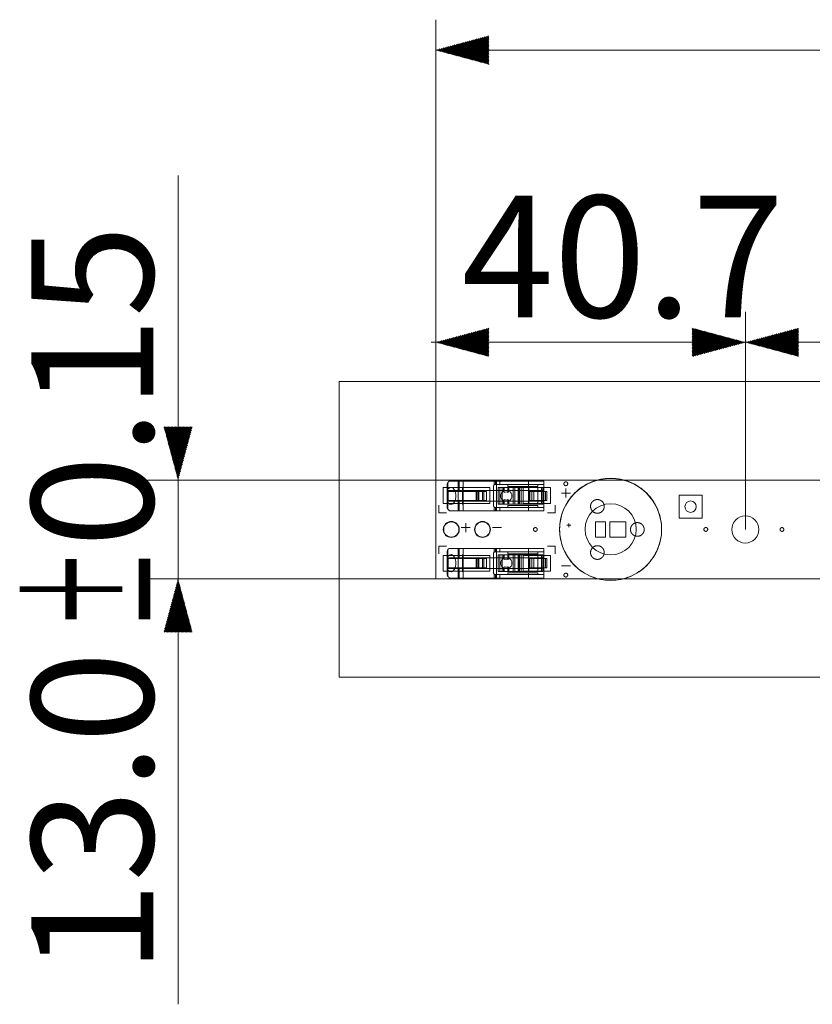
# Model space of a CAD drawing. Units: millimetres. Extents: x 0 to 840, y 1 to 593.
# Drawn here: x 98 to 150, y 344 to 409 of the extents above; entities that cross this region are included whole.
import ezdxf
from ezdxf.lldxf.tags import DXFTag

# ---------------------------------------------------------------- set-up
doc = ezdxf.new("R2010")
doc.units = ezdxf.units.MM
doc.layers.add('1', color=7, linetype='CONTINUOUS', true_color=0xffffff)
doc.layers.add('27', color=7, linetype='CONTINUOUS', true_color=0xffffff)
doc.styles.add('Arial', font='Arial')
tags = doc.linetypes.add('DASHED', pattern=[25.72, 12.86, -12.86]).pattern_tags.tags
tags[6:7] = [DXFTag(74, 4), DXFTag(75, 0), DXFTag(340, '0'), DXFTag(46, 0.0), DXFTag(50, 0.0), DXFTag(44, 0.0), DXFTag(45, 0.0)]
tags[4:5] = [DXFTag(74, 4), DXFTag(75, 0), DXFTag(340, '0'), DXFTag(46, 0.0), DXFTag(50, 0.0), DXFTag(44, 0.0), DXFTag(45, 0.0)]

msp = doc.modelspace()

# ---------------------------------------------------------------- hatches: boundary and pattern name
at = {"layer": '1', "linetype": 'Continuous', "lineweight": 13}
h = msp.add_hatch(dxfattribs=at)
h.set_pattern_fill('ANSI31', color=193, scale=0.02, angle=-6e-14, style=0)
h.paths.add_polyline_path([(125.136, 407.052), (128.636, 407.99), (128.636, 406.114)], flags=0)
h = msp.add_hatch(dxfattribs=at)
h.set_pattern_fill('ANSI31', color=193, scale=0.02, angle=-8e-14, style=0)
h.paths.add_polyline_path([(125.136, 387.855), (128.636, 388.793), (128.636, 386.917)], flags=0)
h = msp.add_hatch(dxfattribs=at)
h.set_pattern_fill('ANSI31', color=193, scale=0.02, angle=-6e-14, style=0)
h.paths.add_polyline_path([(145.486, 387.855), (141.986, 386.917), (141.986, 388.793)], flags=0)
h = msp.add_hatch(dxfattribs=at)
h.set_pattern_fill('ANSI31', color=193, scale=0.02, angle=-8e-14, style=0)
h.paths.add_polyline_path([(145.486, 387.855), (148.986, 388.793), (148.986, 386.917)], flags=0)
h = msp.add_hatch(dxfattribs=at)
h.set_pattern_fill('ANSI31', color=193, scale=0.02, angle=-6e-14, style=0)
h.paths.add_polyline_path([(108.205, 378.808), (107.267, 382.308), (109.142, 382.308)], flags=0)
h = msp.add_hatch(dxfattribs=at)
h.set_pattern_fill('ANSI31', color=193, scale=0.02, angle=-8e-14, style=0)
h.paths.add_polyline_path([(108.205, 372.308), (109.142, 368.808), (107.267, 368.808)], flags=0)

# ---------------------------------------------------------------- linework, layer by layer
at = {"layer": '1', "color": 193, "linetype": 'DASHED', "lineweight": 18}
for p, q in [((125.136, 375.497), (125.136, 409.052)), ((675.136, 407.052), (125.136, 407.052)), ((108.205, 398.808), (108.205, 344.36)), ((125.136, 375.497), (125.136, 389.855)), ((145.486, 375.558), (145.486, 389.855)), ((145.486, 375.558), (145.486, 389.855)), ((145.787, 387.855), (124.835, 387.855)), ((145.486, 387.855), (264.786, 387.855)), ((125.136, 378.808), (106.205, 378.808)), ((125.136, 372.308), (106.205, 372.308))]:
    msp.add_line(p, q, dxfattribs=at)
at = {"layer": '1', "color": 8, "linetype": 'Continuous', "lineweight": 18}
for p, q in [((118.786, 365.858), (118.786, 385.273)), ((681.486, 385.273), (118.786, 385.273)), ((118.786, 365.858), (681.486, 365.858))]:
    msp.add_line(p, q, dxfattribs=at)
at = {"layer": '1', "color": 18, "linetype": 'Continuous', "lineweight": 13}
for p, q in [((133.399, 377.954), (133.993, 377.954)), ((133.696, 377.651), (133.696, 378.245)), ((127.105, 375.38), (127.105, 375.973)), ((133.888, 375.958), (133.888, 375.708)), ((126.808, 375.683), (127.402, 375.683)), ((127.105, 375.683), (126.926, 375.683)), ((128.858, 375.683), (129.452, 375.683)), ((133.763, 375.833), (134.013, 375.833)), ((125.336, 374.458), (125.836, 374.458)), ((125.336, 373.958), (125.336, 374.458)), ((133.395, 373.162), (133.988, 373.162))]:
    msp.add_line(p, q, dxfattribs=at)
at = {"layer": '1', "color": 155, "linetype": 'Continuous', "lineweight": 18, "extrusion": (0, 0, -1)}
msp.add_circle((-136.631, 375.558), 3.35, dxfattribs=at)
at = {"layer": '1', "color": 155, "linetype": 'Continuous', "lineweight": 13, "extrusion": (0, 0, -1)}
msp.add_circle((-136.631, 375.571), 1.682, dxfattribs=at)
at = {"layer": '1', "color": 18, "linetype": 'Continuous', "lineweight": 13}
for centre, radius in [((141.886, 377.058), 0.375), ((141.886, 377.058), 0.375), ((126.161, 375.558), 0.525), ((126.161, 375.558), 0.5), ((128.211, 375.558), 0.525), ((128.211, 375.558), 0.5), ((145.486, 375.558), 0.89), ((145.486, 375.558), 0.89)]:
    msp.add_circle(centre, radius, dxfattribs=at)
at = {"layer": '1', "color": 155, "linetype": 'Continuous', "lineweight": 18}
msp.add_circle((145.486, 375.558), 0.89, dxfattribs=at)
for points in [[(125.136, 372.308), (125.136, 374.475), (125.136, 376.641), (125.136, 378.808)], [(125.136, 378.808), (128.78, 378.808), (132.424, 378.808), (136.067, 378.808)], [(136.631, 372.221), (136.412, 372.221), (135.973, 372.264), (135.341, 372.456), (134.758, 372.768), (134.247, 373.187), (133.828, 373.698), (133.516, 374.281), (133.324, 374.913), (133.26, 375.571), (133.324, 376.229), (133.516, 376.861), (133.828, 377.444), (134.247, 377.955), (134.758, 378.374), (135.341, 378.686), (135.973, 378.877), (136.631, 378.942), (137.289, 378.877), (137.921, 378.686), (138.504, 378.374), (139.015, 377.955), (139.434, 377.444), (139.746, 376.861), (139.938, 376.229), (140.002, 375.571), (139.938, 374.913), (139.746, 374.281), (139.434, 373.698), (139.015, 373.187), (138.504, 372.768), (137.921, 372.456), (137.289, 372.264), (136.85, 372.221), (136.631, 372.221)], [(137.202, 378.808), (142.659, 378.808), (148.116, 378.808), (153.573, 378.808)], [(136.145, 372.308), (132.475, 372.308), (128.806, 372.308), (125.136, 372.308)], [(153.641, 372.308), (148.216, 372.308), (142.79, 372.308), (137.365, 372.308)]]:
    msp.add_open_spline(points, degree=3, dxfattribs=at)
at = {"layer": '1', "color": 18, "linetype": 'Continuous', "lineweight": 13}
for points, knots in [([(125.136, 378.808), (125.136, 376.641), (125.136, 374.475), (125.136, 372.308), (308.469, 372.308), (491.803, 372.308), (675.136, 372.308), (675.136, 374.475), (675.136, 376.641), (675.136, 378.808), (491.803, 378.808), (308.469, 378.808), (125.136, 378.808)], [0, 0, 0, 0, 0.00584, 0.00584, 0.00584, 0.5, 0.5, 0.5, 0.50584, 0.50584, 0.50584, 1, 1, 1, 1]), ([(125.136, 378.808), (125.136, 376.641), (125.136, 374.475), (125.136, 372.308), (308.469, 372.308), (491.803, 372.308), (675.136, 372.308), (675.136, 374.475), (675.136, 376.641), (675.136, 378.808), (491.803, 378.808), (308.469, 378.808), (125.136, 378.808)], [0, 0, 0, 0, 0.00584, 0.00584, 0.00584, 0.5, 0.5, 0.5, 0.50584, 0.50584, 0.50584, 1, 1, 1, 1]), ([(128.686, 377.258), (127.669, 377.258), (126.653, 377.258), (125.636, 377.258), (125.636, 377.608), (125.636, 377.958), (125.636, 378.308), (126.653, 378.308), (127.669, 378.308), (128.686, 378.308), (128.686, 377.958), (128.686, 377.608), (128.686, 377.258)], [0, 0, 0, 0, 0.371951, 0.371951, 0.371951, 0.5, 0.5, 0.5, 0.871951, 0.871951, 0.871951, 1, 1, 1, 1]), ([(130.886, 378.308), (131.486, 378.308), (132.086, 378.308), (132.686, 378.308), (132.686, 377.958), (132.686, 377.608), (132.686, 377.258), (132.086, 377.258), (131.486, 377.258), (130.886, 377.258), (130.886, 377.608), (130.886, 377.958), (130.886, 378.308)], [0, 0, 0, 0, 0.315789, 0.315789, 0.315789, 0.5, 0.5, 0.5, 0.815789, 0.815789, 0.815789, 1, 1, 1, 1]), ([(141.136, 376.308), (141.136, 376.808), (141.136, 377.308), (141.136, 377.808), (141.636, 377.808), (142.136, 377.808), (142.636, 377.808), (142.636, 377.308), (142.636, 376.808), (142.636, 376.308), (142.136, 376.308), (141.636, 376.308), (141.136, 376.308)], [0, 0, 0, 0, 0.25, 0.25, 0.25, 0.5, 0.5, 0.5, 0.75, 0.75, 0.75, 1, 1, 1, 1]), ([(141.136, 376.308), (141.136, 376.808), (141.136, 377.308), (141.136, 377.808), (141.636, 377.808), (142.136, 377.808), (142.636, 377.808), (142.636, 377.308), (142.636, 376.808), (142.636, 376.308), (142.136, 376.308), (141.636, 376.308), (141.136, 376.308)], [0, 0, 0, 0, 0.25, 0.25, 0.25, 0.5, 0.5, 0.5, 0.75, 0.75, 0.75, 1, 1, 1, 1]), ([(125.836, 376.658), (125.669, 376.658), (125.503, 376.658), (125.336, 376.658), (125.336, 376.825), (125.336, 376.991), (125.336, 377.158)], [0, 0, 0, 0, 0.5, 0.5, 0.5, 1, 1, 1, 1]), ([(132.986, 377.158), (132.986, 376.991), (132.986, 376.825), (132.986, 376.658), (132.819, 376.658), (132.653, 376.658), (132.486, 376.658)], [0, 0, 0, 0, 0.5, 0.5, 0.5, 1, 1, 1, 1]), ([(136.286, 376.058), (136.286, 375.725), (136.286, 375.391), (136.286, 375.058), (136.069, 375.058), (135.853, 375.058), (135.636, 375.058), (135.636, 375.391), (135.636, 375.725), (135.636, 376.058), (135.853, 376.058), (136.069, 376.058), (136.286, 376.058)], [0, 0, 0, 0, 0.30303, 0.30303, 0.30303, 0.5, 0.5, 0.5, 0.80303, 0.80303, 0.80303, 1, 1, 1, 1]), ([(136.286, 376.058), (136.286, 375.725), (136.286, 375.391), (136.286, 375.058), (136.069, 375.058), (135.853, 375.058), (135.636, 375.058), (135.636, 375.391), (135.636, 375.725), (135.636, 376.058), (135.853, 376.058), (136.069, 376.058), (136.286, 376.058)], [0, 0, 0, 0, 0.30303, 0.30303, 0.30303, 0.5, 0.5, 0.5, 0.80303, 0.80303, 0.80303, 1, 1, 1, 1]), ([(137.636, 375.058), (137.286, 375.058), (136.936, 375.058), (136.586, 375.058), (136.586, 375.391), (136.586, 375.725), (136.586, 376.058), (136.936, 376.058), (137.286, 376.058), (137.636, 376.058), (137.636, 375.725), (137.636, 375.391), (137.636, 375.058)], [0, 0, 0, 0, 0.256098, 0.256098, 0.256098, 0.5, 0.5, 0.5, 0.756098, 0.756098, 0.756098, 1, 1, 1, 1]), ([(137.636, 375.058), (137.286, 375.058), (136.936, 375.058), (136.586, 375.058), (136.586, 375.391), (136.586, 375.725), (136.586, 376.058), (136.936, 376.058), (137.286, 376.058), (137.636, 376.058), (137.636, 375.725), (137.636, 375.391), (137.636, 375.058)], [0, 0, 0, 0, 0.256098, 0.256098, 0.256098, 0.5, 0.5, 0.5, 0.756098, 0.756098, 0.756098, 1, 1, 1, 1]), ([(132.486, 374.458), (132.653, 374.458), (132.819, 374.458), (132.986, 374.458), (132.986, 374.291), (132.986, 374.125), (132.986, 373.958)], [0, 0, 0, 0, 0.5, 0.5, 0.5, 1, 1, 1, 1]), ([(128.686, 372.808), (127.669, 372.808), (126.653, 372.808), (125.636, 372.808), (125.636, 373.158), (125.636, 373.508), (125.636, 373.858), (126.653, 373.858), (127.669, 373.858), (128.686, 373.858), (128.686, 373.508), (128.686, 373.158), (128.686, 372.808)], [0, 0, 0, 0, 0.371951, 0.371951, 0.371951, 0.5, 0.5, 0.5, 0.871951, 0.871951, 0.871951, 1, 1, 1, 1]), ([(130.886, 373.858), (131.486, 373.858), (132.086, 373.858), (132.686, 373.858), (132.686, 373.508), (132.686, 373.158), (132.686, 372.808), (132.086, 372.808), (131.486, 372.808), (130.886, 372.808), (130.886, 373.158), (130.886, 373.508), (130.886, 373.858)], [0, 0, 0, 0, 0.315789, 0.315789, 0.315789, 0.5, 0.5, 0.5, 0.815789, 0.815789, 0.815789, 1, 1, 1, 1])]:
    msp.add_open_spline(points, degree=3, knots=knots, dxfattribs=at)
for points in [[(133.561, 378.558), (133.561, 378.589), (133.571, 378.624), (133.596, 378.651), (133.651, 378.682), (133.686, 378.69), (133.721, 378.682), (133.776, 378.651), (133.8, 378.624), (133.811, 378.589), (133.811, 378.527), (133.8, 378.492), (133.776, 378.465), (133.721, 378.434), (133.686, 378.426), (133.651, 378.434), (133.596, 378.465), (133.571, 378.492), (133.561, 378.527), (133.561, 378.558)], [(136.211, 377.074), (136.211, 376.961), (136.173, 376.836), (136.083, 376.74), (135.889, 376.628), (135.761, 376.598), (135.633, 376.628), (135.439, 376.74), (135.349, 376.836), (135.311, 376.961), (135.311, 377.186), (135.349, 377.311), (135.439, 377.407), (135.633, 377.52), (135.761, 377.549), (135.889, 377.52), (136.083, 377.407), (136.173, 377.311), (136.211, 377.186), (136.211, 377.074)], [(136.211, 377.074), (136.211, 376.961), (136.173, 376.836), (136.083, 376.74), (135.889, 376.628), (135.761, 376.598), (135.633, 376.628), (135.439, 376.74), (135.349, 376.836), (135.311, 376.961), (135.311, 377.186), (135.349, 377.311), (135.439, 377.407), (135.633, 377.52), (135.761, 377.549), (135.889, 377.52), (136.083, 377.407), (136.173, 377.311), (136.211, 377.186), (136.211, 377.074)], [(138.836, 375.558), (138.836, 375.446), (138.798, 375.32), (138.708, 375.225), (138.514, 375.112), (138.386, 375.082), (138.258, 375.112), (138.064, 375.225), (137.974, 375.32), (137.936, 375.446), (137.936, 375.671), (137.974, 375.796), (138.064, 375.891), (138.258, 376.004), (138.386, 376.034), (138.514, 376.004), (138.708, 375.891), (138.798, 375.796), (138.836, 375.671), (138.836, 375.558)], [(138.836, 375.558), (138.836, 375.446), (138.798, 375.32), (138.708, 375.225), (138.514, 375.112), (138.386, 375.082), (138.258, 375.112), (138.064, 375.225), (137.974, 375.32), (137.936, 375.446), (137.936, 375.671), (137.974, 375.796), (138.064, 375.891), (138.258, 376.004), (138.386, 376.034), (138.514, 376.004), (138.708, 375.891), (138.798, 375.796), (138.836, 375.671), (138.836, 375.558)], [(131.561, 375.558), (131.561, 375.589), (131.572, 375.624), (131.596, 375.651), (131.651, 375.682), (131.686, 375.69), (131.721, 375.682), (131.776, 375.651), (131.8, 375.624), (131.811, 375.589), (131.811, 375.527), (131.8, 375.492), (131.776, 375.465), (131.721, 375.434), (131.686, 375.426), (131.651, 375.434), (131.596, 375.465), (131.572, 375.492), (131.561, 375.527), (131.561, 375.558)], [(142.761, 375.558), (142.761, 375.589), (142.772, 375.624), (142.796, 375.651), (142.851, 375.682), (142.886, 375.69), (142.921, 375.682), (142.976, 375.651), (143, 375.624), (143.011, 375.589), (143.011, 375.527), (143, 375.492), (142.976, 375.465), (142.921, 375.434), (142.886, 375.426), (142.851, 375.434), (142.796, 375.465), (142.772, 375.492), (142.761, 375.527), (142.761, 375.558)], [(142.761, 375.558), (142.761, 375.589), (142.772, 375.624), (142.796, 375.651), (142.851, 375.682), (142.886, 375.69), (142.921, 375.682), (142.976, 375.651), (143, 375.624), (143.011, 375.589), (143.011, 375.527), (143, 375.492), (142.976, 375.465), (142.921, 375.434), (142.886, 375.426), (142.851, 375.434), (142.796, 375.465), (142.772, 375.492), (142.761, 375.527), (142.761, 375.558)], [(147.761, 375.558), (147.761, 375.589), (147.772, 375.624), (147.796, 375.651), (147.851, 375.682), (147.886, 375.69), (147.921, 375.682), (147.976, 375.651), (148, 375.624), (148.011, 375.589), (148.011, 375.527), (148, 375.492), (147.976, 375.465), (147.921, 375.434), (147.886, 375.426), (147.851, 375.434), (147.796, 375.465), (147.772, 375.492), (147.761, 375.527), (147.761, 375.558)], [(147.761, 375.558), (147.761, 375.589), (147.772, 375.624), (147.796, 375.651), (147.851, 375.682), (147.886, 375.69), (147.921, 375.682), (147.976, 375.651), (148, 375.624), (148.011, 375.589), (148.011, 375.527), (148, 375.492), (147.976, 375.465), (147.921, 375.434), (147.886, 375.426), (147.851, 375.434), (147.796, 375.465), (147.772, 375.492), (147.761, 375.527), (147.761, 375.558)], [(136.211, 374.042), (136.211, 373.93), (136.173, 373.805), (136.083, 373.709), (135.889, 373.597), (135.761, 373.567), (135.633, 373.597), (135.439, 373.709), (135.349, 373.805), (135.311, 373.93), (135.311, 374.155), (135.349, 374.28), (135.439, 374.376), (135.633, 374.488), (135.761, 374.518), (135.889, 374.488), (136.083, 374.376), (136.173, 374.28), (136.211, 374.155), (136.211, 374.042)], [(136.211, 374.042), (136.211, 373.93), (136.173, 373.805), (136.083, 373.709), (135.889, 373.597), (135.761, 373.567), (135.633, 373.597), (135.439, 373.709), (135.349, 373.805), (135.311, 373.93), (135.311, 374.155), (135.349, 374.28), (135.439, 374.376), (135.633, 374.488), (135.761, 374.518), (135.889, 374.488), (136.083, 374.376), (136.173, 374.28), (136.211, 374.155), (136.211, 374.042)], [(133.811, 372.558), (133.811, 372.589), (133.8, 372.624), (133.776, 372.651), (133.721, 372.682), (133.686, 372.69), (133.651, 372.682), (133.596, 372.651), (133.571, 372.624), (133.561, 372.589), (133.561, 372.527), (133.571, 372.492), (133.596, 372.465), (133.651, 372.434), (133.686, 372.426), (133.721, 372.434), (133.776, 372.465), (133.8, 372.492), (133.811, 372.527), (133.811, 372.558)]]:
    msp.add_rational_spline(points, [0.535898384862, 0.535898384862, 0.52948575604, 0.535898384862, 0.535898384862, 0.52948575604, 0.535898384862, 0.535898384862, 0.52948575604, 0.535898384862, 0.535898384862, 0.52948575604, 0.535898384862, 0.535898384862, 0.52948575604, 0.535898384862, 0.535898384862, 0.52948575604, 0.535898384862, 0.535898384862], degree=4, knots=[0, 0, 0, 0, 0, 0.166667, 0.166667, 0.166667, 0.333333, 0.333333, 0.333333, 0.5, 0.5, 0.5, 0.666667, 0.666667, 0.666667, 0.833333, 0.833333, 0.833333, 1, 1, 1, 1, 1], dxfattribs=at)
at = {"layer": '27', "color": 7, "linetype": 'Continuous', "lineweight": 13}
for p, q in [((125.886, 378.11), (125.886, 378.493)), ((125.886, 378.493), (125.886, 377.902)), ((125.936, 378.654), (125.936, 378.195)), ((126.016, 378.735), (126.686, 378.735)), ((126.016, 378.735), (126.611, 378.735)), ((126.611, 378.735), (126.611, 376.785)), ((126.611, 378.735), (126.936, 378.735)), ((126.686, 378.11), (126.686, 378.735)), ((126.686, 378.735), (126.686, 378.11)), ((132.236, 378.735), (126.686, 378.735)), ((126.936, 378.735), (128.978, 378.735)), ((126.936, 378.735), (126.936, 376.785)), ((128.978, 378.735), (128.978, 378.492)), ((128.978, 378.735), (129.065, 378.735)), ((129.036, 378.51), (129.136, 378.51)), ((129.065, 378.51), (129.036, 378.51)), ((129.065, 378.735), (129.065, 378.51)), ((129.065, 378.735), (129.123, 378.735)), ((129.123, 378.51), (129.065, 378.51)), ((129.123, 378.735), (129.339, 378.735)), ((129.123, 378.735), (129.123, 378.51)), ((129.339, 378.51), (129.123, 378.51)), ((129.886, 378.51), (129.136, 378.51)), ((129.136, 377.01), (129.136, 378.51)), ((129.136, 378.51), (129.136, 377.01)), ((129.339, 378.735), (131.236, 378.735)), ((129.339, 378.735), (129.339, 378.51)), ((131.236, 378.51), (129.339, 378.51)), ((129.886, 378.385), (129.886, 378.51)), ((129.886, 378.51), (129.886, 378.385)), ((129.886, 378.51), (131.244, 378.51)), ((131.236, 378.735), (132.236, 378.735)), ((131.236, 378.735), (131.236, 378.51)), ((132.236, 378.51), (131.236, 378.51)), ((131.244, 378.385), (131.244, 378.51)), ((131.244, 378.51), (131.836, 378.51)), ((131.836, 378.385), (131.836, 378.51)), ((132.236, 378.51), (131.836, 378.51)), ((131.836, 378.385), (131.836, 378.51)), ((132.236, 378.735), (132.236, 378.51)), ((132.236, 378.735), (132.236, 378.11)), ((132.236, 377.01), (132.236, 378.51)), ((125.886, 378.11), (125.886, 377.41)), ((126.686, 378.11), (125.886, 378.11)), ((125.961, 378.06), (125.886, 378.06)), ((125.886, 378.06), (125.886, 377.46)), ((125.886, 378.06), (127.786, 378.06)), ((125.886, 378.06), (125.886, 377.46)), ((125.886, 377.617), (125.886, 377.902)), ((127.819, 378.06), (125.961, 378.06)), ((125.961, 378.06), (125.961, 377.46)), ((132.236, 378.11), (126.686, 378.11)), ((132.236, 378.11), (126.686, 378.11)), ((126.886, 378.322), (126.886, 377.197)), ((127.786, 378.06), (127.786, 377.46)), ((127.786, 378.06), (127.913, 378.06)), ((127.819, 378.06), (127.819, 377.46)), ((127.946, 378.06), (127.819, 378.06)), ((127.913, 378.06), (127.913, 377.46)), ((127.913, 378.06), (127.96, 378.06)), ((127.946, 378.06), (127.946, 377.46)), ((128.209, 378.06), (127.946, 378.06)), ((127.96, 377.46), (127.96, 378.06)), ((128.48, 378.06), (127.96, 378.06)), ((128.209, 378.06), (128.209, 377.46)), ((128.297, 378.06), (128.209, 378.06)), ((128.297, 378.06), (128.297, 377.46)), ((128.48, 378.06), (128.297, 378.06)), ((128.48, 378.06), (128.48, 377.46)), ((128.936, 377.11), (128.936, 378.41)), ((128.936, 378.41), (128.936, 377.11)), ((129.357, 378.31), (129.232, 378.31)), ((129.232, 378.31), (129.237, 378.31)), ((129.232, 378.31), (129.232, 377.21)), ((129.237, 378.31), (129.237, 377.21)), ((129.237, 378.31), (129.342, 378.31)), ((129.342, 378.31), (129.342, 377.21)), ((129.342, 378.31), (129.596, 378.31)), ((129.504, 378.31), (129.357, 378.31)), ((129.357, 378.31), (129.357, 377.21)), ((129.357, 378.31), (129.357, 377.21)), ((129.504, 378.31), (129.504, 377.21)), ((130.328, 378.31), (129.504, 378.31)), ((129.596, 378.31), (129.635, 378.31)), ((129.596, 378.31), (129.596, 378.077)), ((129.635, 378.31), (129.885, 378.31)), ((129.635, 378.31), (129.635, 377.994)), ((129.885, 378.31), (129.885, 377.995)), ((129.885, 378.31), (129.945, 378.31)), ((129.886, 378.385), (131.244, 378.385)), ((131.836, 378.385), (129.886, 378.385)), ((129.945, 378.31), (129.945, 378.083)), ((129.945, 378.31), (130.219, 378.31)), ((130.219, 378.31), (131.248, 378.31)), ((130.219, 378.31), (130.219, 377.21)), ((130.328, 378.31), (130.328, 377.21)), ((130.553, 378.31), (130.328, 378.31)), ((130.625, 378.31), (130.553, 378.31)), ((130.553, 378.31), (130.553, 377.21)), ((130.639, 378.31), (130.625, 378.31)), ((130.625, 378.31), (130.625, 377.21)), ((130.744, 378.31), (130.639, 378.31)), ((130.639, 378.31), (130.639, 377.21)), ((131.244, 378.31), (130.744, 378.31)), ((130.744, 378.31), (130.744, 377.21)), ((131.445, 378.06), (131.23, 378.06)), ((131.322, 378.06), (131.23, 378.06)), ((131.23, 377.46), (131.23, 378.06)), ((131.244, 378.385), (131.836, 378.385)), ((131.244, 378.31), (131.244, 377.21)), ((131.836, 378.31), (131.244, 378.31)), ((131.248, 378.31), (131.265, 378.31)), ((131.248, 378.31), (131.248, 377.21)), ((131.265, 378.31), (131.265, 377.21)), ((131.265, 378.31), (132.086, 378.31)), ((131.586, 378.06), (131.322, 378.06)), ((131.322, 378.06), (131.322, 377.46)), ((131.445, 378.06), (131.445, 377.46)), ((131.445, 378.06), (131.586, 378.06)), ((131.586, 378.06), (131.586, 377.46)), ((131.586, 378.06), (131.586, 377.46)), ((132.361, 378.06), (131.586, 378.06)), ((131.586, 378.06), (132.436, 378.06)), ((131.836, 378.31), (132.186, 378.31)), ((131.836, 378.31), (131.836, 377.21)), ((131.836, 377.21), (131.836, 378.31)), ((132.086, 378.31), (132.086, 377.21)), ((132.086, 378.31), (132.186, 378.31)), ((132.086, 378.31), (132.086, 377.21)), ((132.186, 378.31), (132.186, 377.21)), ((132.236, 377.41), (132.236, 378.11)), ((132.436, 378.06), (132.361, 378.06)), ((132.361, 378.06), (132.361, 377.46)), ((132.436, 378.06), (132.436, 377.46)), ((132.436, 378.06), (132.436, 377.46)), ((125.886, 377.617), (125.886, 377.045)), ((125.886, 377.46), (127.786, 377.46)), ((125.961, 377.46), (125.886, 377.46)), ((125.886, 377.045), (125.886, 377.41)), ((126.686, 377.41), (125.886, 377.41)), ((125.936, 377.325), (125.936, 376.888)), ((127.819, 377.46), (125.961, 377.46)), ((126.686, 377.41), (126.686, 376.785)), ((132.236, 377.41), (126.686, 377.41)), ((126.686, 376.785), (126.686, 377.41)), ((132.236, 377.41), (126.686, 377.41)), ((127.786, 377.46), (127.913, 377.46)), ((127.946, 377.46), (127.819, 377.46)), ((127.913, 377.46), (127.96, 377.46)), ((128.209, 377.46), (127.946, 377.46)), ((128.48, 377.46), (127.96, 377.46)), ((128.297, 377.46), (128.209, 377.46)), ((128.48, 377.46), (128.297, 377.46)), ((129.232, 377.21), (129.237, 377.21)), ((129.357, 377.21), (129.232, 377.21)), ((129.237, 377.21), (129.342, 377.21)), ((129.342, 377.21), (129.596, 377.21)), ((129.504, 377.21), (129.357, 377.21)), ((130.328, 377.21), (129.504, 377.21)), ((129.596, 377.443), (129.596, 377.21)), ((129.596, 377.21), (129.635, 377.21)), ((129.635, 377.526), (129.635, 377.21)), ((129.635, 377.21), (129.885, 377.21)), ((129.885, 377.525), (129.885, 377.21)), ((129.885, 377.21), (129.945, 377.21)), ((129.945, 377.436), (129.945, 377.21)), ((129.945, 377.21), (130.219, 377.21)), ((130.219, 377.21), (131.248, 377.21)), ((130.553, 377.21), (130.328, 377.21)), ((130.625, 377.21), (130.553, 377.21)), ((130.639, 377.21), (130.625, 377.21)), ((130.744, 377.21), (130.639, 377.21)), ((131.244, 377.21), (130.744, 377.21)), ((131.322, 377.46), (131.23, 377.46)), ((131.445, 377.46), (131.23, 377.46)), ((131.836, 377.21), (131.244, 377.21)), ((131.248, 377.21), (131.265, 377.21)), ((131.265, 377.21), (132.086, 377.21)), ((131.586, 377.46), (131.322, 377.46)), ((131.445, 377.46), (131.586, 377.46)), ((132.361, 377.46), (131.586, 377.46)), ((131.586, 377.46), (132.436, 377.46)), ((131.836, 377.21), (132.186, 377.21)), ((132.086, 377.21), (132.186, 377.21)), ((132.236, 377.41), (132.236, 376.785)), ((132.436, 377.46), (132.361, 377.46)), ((126.048, 376.785), (126.611, 376.785)), ((126.686, 376.785), (126.048, 376.785)), ((126.611, 376.785), (126.936, 376.785)), ((132.236, 376.785), (126.686, 376.785)), ((126.936, 376.785), (128.978, 376.785)), ((128.978, 377.028), (128.978, 376.785)), ((128.978, 376.785), (129.065, 376.785)), ((129.036, 377.01), (129.065, 377.01)), ((129.136, 377.01), (129.036, 377.01)), ((129.065, 377.01), (129.123, 377.01)), ((129.065, 377.01), (129.065, 376.785)), ((129.065, 376.785), (129.123, 376.785)), ((129.123, 377.01), (129.339, 377.01)), ((129.123, 377.01), (129.123, 376.785)), ((129.123, 376.785), (129.339, 376.785)), ((129.136, 377.01), (129.886, 377.01)), ((129.339, 377.01), (131.236, 377.01)), ((129.339, 377.01), (129.339, 376.785)), ((129.339, 376.785), (131.236, 376.785)), ((129.886, 377.01), (129.886, 377.135)), ((129.886, 377.135), (131.244, 377.135)), ((131.836, 377.135), (129.886, 377.135)), ((129.886, 377.135), (129.886, 377.01)), ((129.886, 377.01), (131.244, 377.01)), ((131.236, 377.01), (132.236, 377.01)), ((131.236, 377.01), (131.236, 376.785)), ((131.236, 376.785), (132.236, 376.785)), ((131.244, 377.135), (131.244, 377.01)), ((131.244, 377.135), (131.836, 377.135)), ((131.244, 377.01), (131.836, 377.01)), ((131.836, 377.135), (131.836, 377.01)), ((131.836, 377.135), (131.836, 377.01)), ((131.836, 377.01), (132.236, 377.01)), ((132.236, 377.01), (132.236, 376.785)), ((125.886, 373.693), (125.886, 374.076)), ((125.886, 374.076), (125.886, 373.485)), ((125.936, 374.237), (125.936, 373.778)), ((126.016, 374.318), (126.686, 374.318)), ((126.016, 374.318), (126.611, 374.318)), ((126.611, 374.318), (126.611, 372.368)), ((126.611, 374.318), (126.936, 374.318)), ((126.686, 373.693), (126.686, 374.318)), ((126.686, 374.318), (126.686, 373.693)), ((132.236, 374.318), (126.686, 374.318)), ((126.936, 374.318), (128.978, 374.318)), ((126.936, 374.318), (126.936, 372.368)), ((128.936, 372.693), (128.936, 373.993)), ((128.936, 373.993), (128.936, 372.693)), ((128.978, 374.318), (128.978, 374.075)), ((128.978, 374.318), (129.065, 374.318)), ((129.036, 374.093), (129.136, 374.093)), ((129.065, 374.093), (129.036, 374.093)), ((129.065, 374.318), (129.065, 374.093)), ((129.065, 374.318), (129.123, 374.318)), ((129.123, 374.093), (129.065, 374.093)), ((129.123, 374.318), (129.339, 374.318)), ((129.123, 374.318), (129.123, 374.093)), ((129.339, 374.093), (129.123, 374.093)), ((129.886, 374.093), (129.136, 374.093)), ((129.136, 372.593), (129.136, 374.093)), ((129.136, 374.093), (129.136, 372.593)), ((129.339, 374.318), (131.236, 374.318)), ((129.339, 374.318), (129.339, 374.093)), ((131.236, 374.093), (129.339, 374.093)), ((129.886, 373.968), (129.886, 374.093)), ((129.886, 374.093), (129.886, 373.968)), ((129.886, 374.093), (131.244, 374.093)), ((129.886, 373.968), (131.244, 373.968)), ((131.836, 373.968), (129.886, 373.968)), ((131.236, 374.318), (132.236, 374.318)), ((131.236, 374.318), (131.236, 374.093)), ((132.236, 374.093), (131.236, 374.093)), ((131.244, 373.968), (131.244, 374.093)), ((131.244, 374.093), (131.836, 374.093)), ((131.244, 373.968), (131.836, 373.968)), ((131.836, 373.968), (131.836, 374.093)), ((132.236, 374.093), (131.836, 374.093)), ((131.836, 373.968), (131.836, 374.093)), ((132.236, 374.318), (132.236, 374.093)), ((132.236, 374.318), (132.236, 373.693)), ((132.236, 372.593), (132.236, 374.093)), ((125.886, 373.693), (125.886, 372.993)), ((126.686, 373.693), (125.886, 373.693)), ((125.961, 373.643), (125.886, 373.643)), ((125.886, 373.643), (125.886, 373.043)), ((125.886, 373.643), (127.786, 373.643)), ((125.886, 373.643), (125.886, 373.043)), ((125.886, 373.2), (125.886, 373.485)), ((127.819, 373.643), (125.961, 373.643)), ((125.961, 373.643), (125.961, 373.043)), ((132.236, 373.693), (126.686, 373.693)), ((132.236, 373.693), (126.686, 373.693)), ((126.886, 373.905), (126.886, 372.78)), ((127.786, 373.643), (127.786, 373.043)), ((127.786, 373.643), (127.913, 373.643)), ((127.819, 373.643), (127.819, 373.043)), ((127.946, 373.643), (127.819, 373.643)), ((127.913, 373.643), (127.913, 373.043)), ((127.913, 373.643), (127.96, 373.643)), ((127.946, 373.643), (127.946, 373.043)), ((128.209, 373.643), (127.946, 373.643)), ((127.96, 373.043), (127.96, 373.643)), ((128.48, 373.643), (127.96, 373.643)), ((128.209, 373.643), (128.209, 373.043)), ((128.297, 373.643), (128.209, 373.643)), ((128.297, 373.643), (128.297, 373.043)), ((128.48, 373.643), (128.297, 373.643)), ((128.48, 373.643), (128.48, 373.043)), ((129.357, 373.893), (129.232, 373.893)), ((129.232, 373.893), (129.237, 373.893)), ((129.232, 373.893), (129.232, 372.793)), ((129.237, 373.893), (129.237, 372.793)), ((129.237, 373.893), (129.342, 373.893)), ((129.342, 373.893), (129.342, 372.793)), ((129.342, 373.893), (129.596, 373.893)), ((129.504, 373.893), (129.357, 373.893)), ((129.357, 373.893), (129.357, 372.793)), ((129.357, 373.893), (129.357, 372.793)), ((129.504, 373.893), (129.504, 372.793)), ((130.328, 373.893), (129.504, 373.893)), ((129.596, 373.893), (129.635, 373.893)), ((129.596, 373.893), (129.596, 373.66)), ((129.635, 373.893), (129.885, 373.893)), ((129.635, 373.893), (129.635, 373.577)), ((129.885, 373.893), (129.885, 373.578)), ((129.885, 373.893), (129.945, 373.893)), ((129.945, 373.893), (129.945, 373.666)), ((129.945, 373.893), (130.219, 373.893)), ((130.219, 373.893), (131.248, 373.893)), ((130.219, 373.893), (130.219, 372.793)), ((130.328, 373.893), (130.328, 372.793)), ((130.553, 373.893), (130.328, 373.893)), ((130.625, 373.893), (130.553, 373.893)), ((130.553, 373.893), (130.553, 372.793)), ((130.639, 373.893), (130.625, 373.893)), ((130.625, 373.893), (130.625, 372.793)), ((130.744, 373.893), (130.639, 373.893)), ((130.639, 373.893), (130.639, 372.793)), ((131.244, 373.893), (130.744, 373.893)), ((130.744, 373.893), (130.744, 372.793)), ((131.445, 373.643), (131.23, 373.643)), ((131.322, 373.643), (131.23, 373.643)), ((131.23, 373.043), (131.23, 373.643)), ((131.244, 373.893), (131.244, 372.793)), ((131.836, 373.893), (131.244, 373.893)), ((131.248, 373.893), (131.265, 373.893)), ((131.248, 373.893), (131.248, 372.793)), ((131.265, 373.893), (131.265, 372.793)), ((131.265, 373.893), (132.086, 373.893)), ((131.586, 373.643), (131.322, 373.643)), ((131.322, 373.643), (131.322, 373.043)), ((131.445, 373.643), (131.445, 373.043)), ((131.445, 373.643), (131.586, 373.643)), ((131.586, 373.643), (131.586, 373.043)), ((131.586, 373.643), (131.586, 373.043)), ((132.361, 373.643), (131.586, 373.643)), ((131.586, 373.643), (132.436, 373.643)), ((131.836, 373.893), (132.186, 373.893)), ((131.836, 373.893), (131.836, 372.793)), ((131.836, 372.793), (131.836, 373.893)), ((132.086, 373.893), (132.086, 372.793)), ((132.086, 373.893), (132.186, 373.893)), ((132.086, 373.893), (132.086, 372.793)), ((132.186, 373.893), (132.186, 372.793)), ((132.236, 372.993), (132.236, 373.693)), ((132.436, 373.643), (132.361, 373.643)), ((132.361, 373.643), (132.361, 373.043)), ((132.436, 373.643), (132.436, 373.043)), ((132.436, 373.643), (132.436, 373.043)), ((125.886, 373.2), (125.886, 372.628)), ((125.886, 373.043), (127.786, 373.043)), ((125.961, 373.043), (125.886, 373.043)), ((125.886, 372.628), (125.886, 372.993)), ((126.686, 372.993), (125.886, 372.993)), ((125.936, 372.908), (125.936, 372.471)), ((127.819, 373.043), (125.961, 373.043)), ((126.686, 372.993), (126.686, 372.368)), ((132.236, 372.993), (126.686, 372.993)), ((126.686, 372.368), (126.686, 372.993)), ((132.236, 372.993), (126.686, 372.993)), ((127.786, 373.043), (127.913, 373.043)), ((127.946, 373.043), (127.819, 373.043)), ((127.913, 373.043), (127.96, 373.043)), ((128.209, 373.043), (127.946, 373.043)), ((128.48, 373.043), (127.96, 373.043)), ((128.297, 373.043), (128.209, 373.043)), ((128.48, 373.043), (128.297, 373.043)), ((129.232, 372.793), (129.237, 372.793)), ((129.357, 372.793), (129.232, 372.793)), ((129.237, 372.793), (129.342, 372.793)), ((129.342, 372.793), (129.596, 372.793)), ((129.504, 372.793), (129.357, 372.793)), ((130.328, 372.793), (129.504, 372.793)), ((129.596, 373.026), (129.596, 372.793)), ((129.596, 372.793), (129.635, 372.793)), ((129.635, 373.109), (129.635, 372.793)), ((129.635, 372.793), (129.885, 372.793)), ((129.885, 373.108), (129.885, 372.793)), ((129.885, 372.793), (129.945, 372.793)), ((129.886, 372.593), (129.886, 372.718)), ((129.886, 372.718), (131.244, 372.718)), ((131.836, 372.718), (129.886, 372.718)), ((129.886, 372.718), (129.886, 372.593)), ((129.945, 373.019), (129.945, 372.793)), ((129.945, 372.793), (130.219, 372.793)), ((130.219, 372.793), (131.248, 372.793)), ((130.553, 372.793), (130.328, 372.793)), ((130.625, 372.793), (130.553, 372.793)), ((130.639, 372.793), (130.625, 372.793)), ((130.744, 372.793), (130.639, 372.793)), ((131.244, 372.793), (130.744, 372.793)), ((131.322, 373.043), (131.23, 373.043)), ((131.445, 373.043), (131.23, 373.043)), ((131.836, 372.793), (131.244, 372.793)), ((131.244, 372.718), (131.244, 372.593)), ((131.244, 372.718), (131.836, 372.718)), ((131.248, 372.793), (131.265, 372.793)), ((131.265, 372.793), (132.086, 372.793)), ((131.586, 373.043), (131.322, 373.043)), ((131.445, 373.043), (131.586, 373.043)), ((132.361, 373.043), (131.586, 373.043)), ((131.586, 373.043), (132.436, 373.043)), ((131.836, 372.793), (132.186, 372.793)), ((131.836, 372.718), (131.836, 372.593)), ((131.836, 372.718), (131.836, 372.593)), ((132.086, 372.793), (132.186, 372.793)), ((132.236, 372.993), (132.236, 372.368)), ((132.436, 373.043), (132.361, 373.043)), ((126.048, 372.368), (126.611, 372.368)), ((126.686, 372.368), (126.048, 372.368)), ((126.611, 372.368), (126.936, 372.368)), ((132.236, 372.368), (126.686, 372.368)), ((126.936, 372.368), (128.978, 372.368)), ((128.978, 372.611), (128.978, 372.368)), ((128.978, 372.368), (129.065, 372.368)), ((129.036, 372.593), (129.065, 372.593)), ((129.136, 372.593), (129.036, 372.593)), ((129.065, 372.593), (129.123, 372.593)), ((129.065, 372.593), (129.065, 372.368)), ((129.065, 372.368), (129.123, 372.368)), ((129.123, 372.593), (129.339, 372.593)), ((129.123, 372.593), (129.123, 372.368)), ((129.123, 372.368), (129.339, 372.368)), ((129.136, 372.593), (129.886, 372.593)), ((129.339, 372.593), (131.236, 372.593)), ((129.339, 372.593), (129.339, 372.368)), ((129.339, 372.368), (131.236, 372.368)), ((129.886, 372.593), (131.244, 372.593)), ((131.236, 372.593), (132.236, 372.593)), ((131.236, 372.593), (131.236, 372.368)), ((131.236, 372.368), (132.236, 372.368)), ((131.244, 372.593), (131.836, 372.593)), ((131.836, 372.593), (132.236, 372.593)), ((132.236, 372.593), (132.236, 372.368))]:
    msp.add_line(p, q, dxfattribs=at)
at = {"layer": '27', "color": 7, "linetype": 'Continuous', "lineweight": 13, "extrusion": (0, 0, -1)}
for centre, start, end in [((-129.036, 378.41), 0, 90), ((-129.036, 377.11), 270, 360), ((-129.036, 373.993), 0, 90), ((-129.036, 372.693), 270, 360)]:
    msp.add_arc(centre, 0.1, start, end, dxfattribs=at)
at = {"layer": '27', "color": 7, "linetype": 'Continuous', "lineweight": 13}
for centre, start, end in [((129.036, 378.41), 125.26439, 180), ((129.036, 377.11), 180, 234.73561), ((129.036, 373.993), 125.26439, 180), ((129.036, 372.693), 180, 234.73561)]:
    msp.add_arc(centre, 0.1, start, end, dxfattribs=at)
for centre, major_axis, ratio, start_param, end_param in [((126.294, 377.745), (0, 1.1), 0.57735, 0.452232, 0.598248), ((126.142, 377.76), (0, 0.563), 0.57735, 2.454857, 6.969921), ((129.767, 377.76), (0, -0.36), 0.99863, 3.63675, 5.788028), ((129.566, 377.76), (0, -0.334), 0.292372, 2.34876, 2.822287), ((129.761, 377.76), (0, -0.266), 0.99863, 2.655092, 3.633933), ((129.978, 377.76), (0, 0.335), 0.390731, 0.25813, 0.792262), ((129.786, 377.76), (0, 0.361), 0.99863, 3.599275, 5.825503), ((129.566, 377.76), (0, -0.334), 0.292372, 0.319306, 0.792833), ((129.761, 377.76), (0, -0.266), 0.99863, 5.790845, 6.769686), ((129.978, 377.76), (0, 0.335), 0.390731, 2.349331, 2.883463), ((126.288, 377.804), (0, 1.1), 0.57735, 2.555204, 2.755176), ((126.294, 373.328), (0, 1.1), 0.57735, 0.452232, 0.598248), ((126.142, 373.343), (0, 0.563), 0.57735, 2.454857, 6.969921), ((129.767, 373.343), (0, -0.36), 0.99863, 3.63675, 5.788028), ((129.566, 373.343), (0, -0.334), 0.292372, 2.34876, 2.822287), ((129.761, 373.343), (0, -0.266), 0.99863, 2.655092, 3.633933), ((129.978, 373.343), (0, 0.335), 0.390731, 0.25813, 0.792262), ((129.786, 373.343), (0, 0.361), 0.99863, 3.599275, 5.825503), ((129.566, 373.343), (0, -0.334), 0.292372, 0.319306, 0.792833), ((129.761, 373.343), (0, -0.266), 0.99863, 5.790845, 6.769686), ((129.978, 373.343), (0, 0.335), 0.390731, 2.349331, 2.883463), ((126.288, 373.387), (0, 1.1), 0.57735, 2.555204, 2.755176)]:
    msp.add_ellipse(centre, major_axis=major_axis, ratio=ratio, start_param=start_param, end_param=end_param, dxfattribs=at)
for points, knots in [([(125.936, 378.654), (125.909, 378.622), (125.894, 378.581), (125.887, 378.523), (125.886, 378.508), (125.886, 378.493)], [0, 0, 0, 0, 0.758149, 0.758149, 1, 1, 1, 1]), ([(129.036, 378.51), (129.029, 378.51), (129.021, 378.509), (129.006, 378.505), (128.998, 378.503), (128.986, 378.497), (128.982, 378.494), (128.978, 378.492)], [0, 0, 0, 0, 0.394927, 0.394927, 0.791078, 0.791078, 1, 1, 1, 1]), ([(125.886, 377.902), (125.886, 377.964), (125.887, 378.024), (125.9, 378.113), (125.909, 378.148), (125.929, 378.183), (125.932, 378.189), (125.936, 378.195)], [0, 0, 0, 0, 0.534079, 0.534079, 0.918841, 0.918841, 1, 1, 1, 1]), ([(125.936, 377.325), (125.917, 377.352), (125.905, 377.386), (125.891, 377.46), (125.888, 377.501), (125.886, 377.568), (125.886, 377.593), (125.886, 377.617)], [0, 0, 0, 0, 0.395537, 0.395537, 0.786883, 0.786883, 1, 1, 1, 1]), ([(125.886, 377.045), (125.886, 376.999), (125.894, 376.956), (125.92, 376.909), (125.927, 376.898), (125.936, 376.888)], [0, 0, 0, 0, 0.759532, 0.759532, 1, 1, 1, 1]), ([(128.978, 377.028), (128.985, 377.023), (128.993, 377.019), (129.009, 377.013), (129.017, 377.011), (129.028, 377.01), (129.032, 377.01), (129.036, 377.01)], [0, 0, 0, 0, 0.394927, 0.394927, 0.791078, 0.791078, 1, 1, 1, 1]), ([(125.936, 374.237), (125.909, 374.205), (125.894, 374.164), (125.887, 374.106), (125.886, 374.091), (125.886, 374.076)], [0, 0, 0, 0, 0.758149, 0.758149, 1, 1, 1, 1]), ([(129.036, 374.093), (129.029, 374.093), (129.021, 374.092), (129.006, 374.088), (128.998, 374.086), (128.986, 374.08), (128.982, 374.077), (128.978, 374.075)], [0, 0, 0, 0, 0.394927, 0.394927, 0.791078, 0.791078, 1, 1, 1, 1]), ([(125.886, 373.485), (125.886, 373.547), (125.887, 373.607), (125.9, 373.696), (125.909, 373.731), (125.929, 373.766), (125.932, 373.772), (125.936, 373.778)], [0, 0, 0, 0, 0.534079, 0.534079, 0.918841, 0.918841, 1, 1, 1, 1]), ([(125.936, 372.908), (125.917, 372.935), (125.905, 372.969), (125.891, 373.043), (125.888, 373.084), (125.886, 373.151), (125.886, 373.176), (125.886, 373.2)], [0, 0, 0, 0, 0.395537, 0.395537, 0.786883, 0.786883, 1, 1, 1, 1]), ([(125.886, 372.628), (125.886, 372.582), (125.894, 372.539), (125.92, 372.492), (125.927, 372.481), (125.936, 372.471)], [0, 0, 0, 0, 0.759532, 0.759532, 1, 1, 1, 1]), ([(128.978, 372.611), (128.985, 372.606), (128.993, 372.602), (129.009, 372.596), (129.017, 372.594), (129.028, 372.593), (129.032, 372.593), (129.036, 372.593)], [0, 0, 0, 0, 0.394927, 0.394927, 0.791078, 0.791078, 1, 1, 1, 1])]:
    msp.add_open_spline(points, degree=3, knots=knots, dxfattribs=at)

# ---------------------------------------------------------------- texts
at = {"layer": '1', "color": 193, "linetype": 'Continuous', "lineweight": 13, "insert": (126.835, 389.487), "char_height": 8, "attachment_point": 7, "line_spacing_factor": 1.047437, "style": 'Arial'}
msp.add_mtext('\\W1.0000;40.7', dxfattribs=at)
at = {"layer": '1', "color": 193, "linetype": 'Continuous', "lineweight": 13, "char_height": 8, "attachment_point": 7, "rotation": 90, "line_spacing_factor": 1.047437, "style": 'Arial'}
for s, insert in [('\\W1.0000;\\W0.5000;%%p\\W1.0000;0.15', (106.573, 368.911)), ('\\W1.0000;13.0', (106.573, 346.36))]:
    msp.add_mtext(s, dxfattribs=dict(at, insert=insert))

doc.saveas('drawing.dxf')
